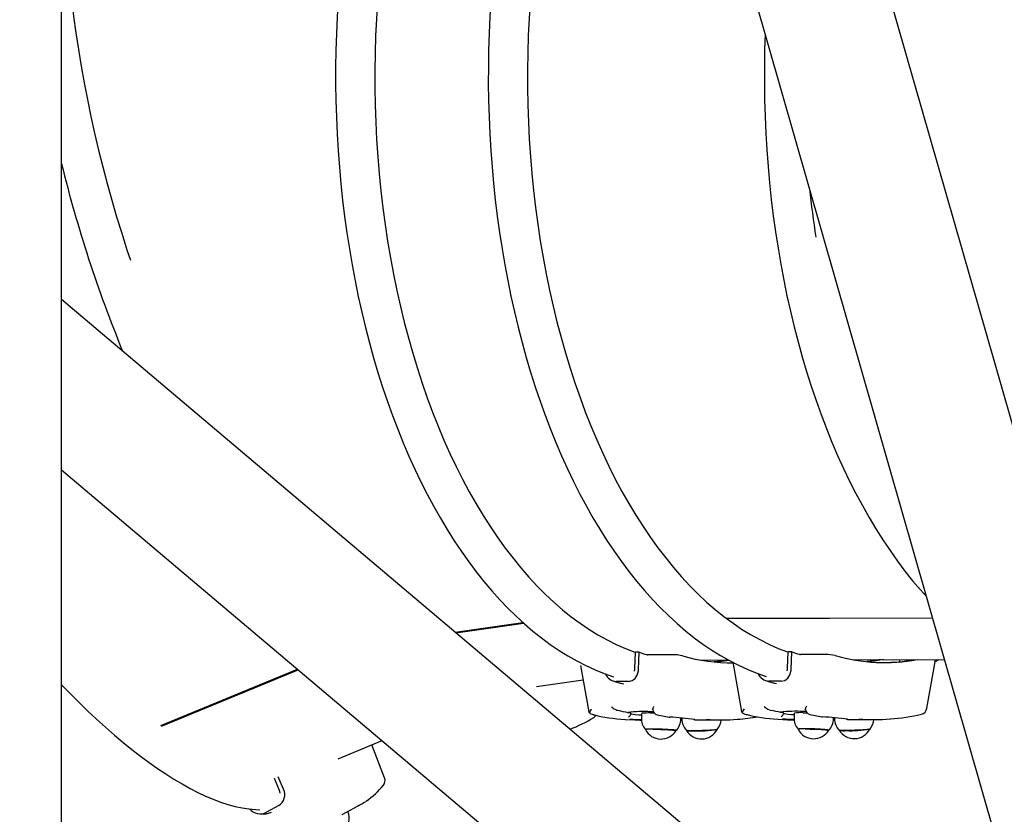
# Paper-space layout 'Основные габаритные размеры' of a CAD drawing. Units: millimetres. Extents: x 6.1 to 27.3, y 8.9 to 19.6.
# Drawn here: x 19.6 to 20.3, y 13.8 to 14.4 of the extents above; entities that cross this region are included whole.
import ezdxf

# ---------------------------------------------------------------- set-up
doc = ezdxf.new("R2010")
doc.units = ezdxf.units.MM
doc.header["$LTSCALE"] = 150
doc.header["$PDSIZE"] = -1
doc.linetypes.add('SLD-Сплошная', pattern=[0])
doc.layers.add('ПРИМЕЧАНИЯ', color=7, linetype='SLD-Сплошная')
doc.styles.add('SLDTEXTSTYLE3', font='isocpeui.ttf')
doc.dimstyles.new('SLDDIMSTYLE4', dxfattribs={"dimtxt": 0.341064, "dimasz": 0.341064, "dimexe": 0, "dimexo": 0.0625, "dimgap": 0.085266, "dimtad": 2, "dimrnd": 1e-09, "dimzin": 12, "dimdsep": 46, "dimtxsty": 'SLDTEXTSTYLE3', "dimsah": 1, "dimcen": 0.09, "dimadec": 0, "dimazin": 3, "dimtfac": 1, "dimtdec": 3, "dimtofl": 0, "dimtmove": 0, "dimatfit": 3, "dimfxl": 1, "dimfrac": 2, "dimtolj": 1, "dimtzin": 12, "dimarcsym": 0})

# ---------------------------------------------------------------- blocks, each defined once
blk = doc.blocks.new('_D_9')
at = {"layer": 'Defpoints', "color": 0, "transparency": 16777216}
for p in [(19.93142, 19.55613), (20.89934, 10.26504), (26.80839, 10.26504)]:
    blk.add_point(p, dxfattribs=at)
at = {"layer": 'ПРИМЕЧАНИЯ', "color": 0, "lineweight": -2, "transparency": 16777216}
for p, q in [((19.99392, 19.55613), (26.80839, 19.55613)), ((26.80839, 19.21506), (26.80839, 10.6061)), ((20.96184, 10.26504), (26.80839, 10.26504))]:
    blk.add_line(p, q, dxfattribs=at)
at = {"layer": 'ПРИМЕЧАНИЯ', "color": 0, "transparency": 16777216}
for points in [[(26.75155, 19.21506), (26.86523, 19.21506), (26.80839, 19.55613)], [(26.75155, 10.6061), (26.86523, 10.6061), (26.80839, 10.26504)]]:
    blk.add_solid(points, dxfattribs=at)
at = {"layer": 'ПРИМЕЧАНИЯ', "color": 0, "transparency": 16777216, "insert": (26.89366, 14.91058), "char_height": 0.341064, "attachment_point": 2, "rotation": 90, "style": 'SLDTEXTSTYLE3'}
blk.add_mtext('\\A1;9.29', dxfattribs=at)
blk = doc.blocks.new('_D_17')
at = {"layer": 'Defpoints', "color": 0, "transparency": 16777216}
for p in [(6.05428, 16.96784), (25.54131, 11.89604), (25.54131, 9.39579)]:
    blk.add_point(p, dxfattribs=at)
at = {"layer": 'ПРИМЕЧАНИЯ', "color": 0, "lineweight": -2, "transparency": 16777216}
for p, q in [((6.05428, 16.90534), (6.05428, 9.39579)), ((25.54131, 11.83354), (25.54131, 9.39579)), ((6.39535, 9.39579), (25.20024, 9.39579))]:
    blk.add_line(p, q, dxfattribs=at)
at = {"layer": 'ПРИМЕЧАНИЯ', "color": 0, "transparency": 16777216}
for points in [[(6.39535, 9.45264), (6.39535, 9.33895), (6.05428, 9.39579)], [(25.20024, 9.45264), (25.20024, 9.33895), (25.54131, 9.39579)]]:
    blk.add_solid(points, dxfattribs=at)
at = {"layer": 'ПРИМЕЧАНИЯ', "color": 0, "transparency": 16777216, "insert": (15.7978, 9.31053), "char_height": 0.341064, "attachment_point": 2, "style": 'SLDTEXTSTYLE3'}
blk.add_mtext('\\A1;19.49', dxfattribs=at)

psp = doc.layouts.new('Основные габаритные размеры')

# ---------------------------------------------------------------- linework, layer by layer
at = {"color": 7, "linetype": 'SLD-Сплошная', "lineweight": 25}
for p, q in [((20.44013, 13.67432), (19.87516, 15.64493)), ((19.7896, 15.6204), (20.35458, 13.64979)), ((19.66613, 13.74929), (19.66613, 14.66252)), ((20.32746, 13.63165), (19.66613, 14.19061)), ((19.66613, 14.07408), (20.27001, 13.56368)), ((20.1207, 13.97261), (20.26195, 13.97289)), ((20.12095, 13.97243), (20.262, 13.9727)), ((19.93541, 13.96302), (19.98173, 13.9696)), ((19.93588, 13.96263), (19.98217, 13.9692)), ((20.05838, 13.9381), (20.05877, 13.94932)), ((20.06131, 13.94933), (20.05877, 13.94932)), ((20.08415, 13.94757), (20.06713, 13.94754)), ((20.16283, 13.93831), (20.16322, 13.94953)), ((20.16577, 13.94953), (20.16322, 13.94953)), ((20.18861, 13.94777), (20.17158, 13.94774)), ((20.02115, 13.94019), (20.02678, 13.90853)), ((20.10316, 13.94393), (20.12229, 13.94397)), ((20.12385, 13.94198), (20.12531, 13.942)), ((20.12525, 13.94241), (20.13124, 13.90874)), ((20.20762, 13.94413), (20.27016, 13.94425)), ((20.23962, 13.943), (20.23991, 13.94419)), ((20.26367, 13.94265), (20.26658, 13.94425)), ((19.73404, 13.89908), (19.82746, 13.93772)), ((19.73455, 13.89869), (19.82794, 13.93732)), ((19.99103, 13.9258), (20.02291, 13.93032)), ((20.05395, 13.92929), (20.04563, 13.92927)), ((20.04901, 13.92807), (20.05084, 13.92771)), ((20.15841, 13.92949), (20.15009, 13.92947)), ((20.15347, 13.92827), (20.15529, 13.92791)), ((20.04578, 13.90969), (20.0467, 13.9095)), ((20.05543, 13.90831), (20.05362, 13.90806)), ((20.05362, 13.90806), (20.05517, 13.90784)), ((20.05567, 13.90762), (20.05567, 13.9077)), ((20.06286, 13.90728), (20.06277, 13.90434)), ((20.08208, 13.90484), (20.08214, 13.90485)), ((20.15023, 13.90989), (20.15116, 13.90971)), ((20.15989, 13.90851), (20.15807, 13.90826)), ((20.15807, 13.90826), (20.15962, 13.90805)), ((20.16012, 13.90783), (20.16013, 13.90791)), ((20.16732, 13.90748), (20.16723, 13.90454)), ((20.18654, 13.90504), (20.1866, 13.90505)), ((20.06175, 13.90285), (20.06286, 13.90285)), ((20.08976, 13.90354), (20.08978, 13.90425)), ((20.09008, 13.90422), (20.08978, 13.90419)), ((20.09037, 13.90419), (20.09039, 13.90354)), ((20.10489, 13.90293), (20.11841, 13.90296)), ((20.16621, 13.90305), (20.16731, 13.90305)), ((20.19422, 13.90374), (20.19424, 13.90445)), ((20.19453, 13.90442), (20.19424, 13.9044)), ((20.19483, 13.9044), (20.19485, 13.90374)), ((20.20935, 13.90314), (20.22286, 13.90316)), ((19.85539, 13.87638), (19.88537, 13.88878)), ((19.88707, 13.86319), (19.87839, 13.8859)), ((19.81524, 13.8547), (19.81169, 13.86295)), ((19.81465, 13.84429), (19.80638, 13.83971)), ((19.85804, 13.83812), (19.87148, 13.84558))]:
    psp.add_line(p, q, dxfattribs=at)
at = {"color": 7, "linetype": 'SLD-Сплошная', "lineweight": 25, "flags": 128}
for points in [[(20.03912, 14.75009), (20.03834, 14.74983), (20.03209, 14.7474), (20.02587, 14.74466), (20.01969, 14.74161), (20.01357, 14.73825), (20.0075, 14.73459), (20.00149, 14.73063), (19.99554, 14.72637), (19.98966, 14.72182), (19.98385, 14.71697), (19.97812, 14.71184), (19.97248, 14.70642), (19.96692, 14.70072), (19.96145, 14.69475), (19.95609, 14.68851), (19.95082, 14.682), (19.94565, 14.67524), (19.9406, 14.66822), (19.93566, 14.66096), (19.93083, 14.65345), (19.92612, 14.6457), (19.92154, 14.63773), (19.91708, 14.62953), (19.91276, 14.62112), (19.90856, 14.61249), (19.9045, 14.60366), (19.90058, 14.59463), (19.8968, 14.58541), (19.89316, 14.57601), (19.88967, 14.56643), (19.88633, 14.55668), (19.88314, 14.54678), (19.8801, 14.53671), (19.87722, 14.5265), (19.8745, 14.51615), (19.87194, 14.50567), (19.86954, 14.49507), (19.8673, 14.48435), (19.86522, 14.47352), (19.86331, 14.4626), (19.86157, 14.45158), (19.86, 14.44048), (19.8586, 14.42931), (19.85737, 14.41807), (19.85631, 14.40677), (19.85542, 14.39543), (19.85471, 14.38404), (19.85417, 14.37263), (19.85381, 14.36119), (19.85361, 14.34973), (19.8536, 14.33827), (19.85376, 14.32682), (19.85409, 14.31537), (19.85459, 14.30394), (19.85527, 14.29255), (19.85613, 14.28119), (19.85715, 14.26987), (19.85835, 14.25861), (19.85972, 14.24741), (19.86126, 14.23629), (19.86297, 14.22524), (19.86484, 14.21428), (19.86689, 14.20342), (19.86909, 14.19266), (19.87146, 14.18201), (19.874, 14.17149), (19.87669, 14.16109), (19.87954, 14.15083), (19.88255, 14.14071), (19.88571, 14.13074), (19.88902, 14.12093), (19.89248, 14.11129), (19.89609, 14.10182), (19.89984, 14.09254), (19.90373, 14.08344), (19.90776, 14.07453), (19.91193, 14.06583), (19.91624, 14.05734), (19.92067, 14.04906), (19.92523, 14.041), (19.92991, 14.03317), (19.93472, 14.02557), (19.93964, 14.01821), (19.94467, 14.0111), (19.94982, 14.00424), (19.95507, 13.99763), (19.96042, 13.99129), (19.96587, 13.98521), (19.97142, 13.97941), (19.97706, 13.97388), (19.98278, 13.96863), (19.98858, 13.96368), (19.99446, 13.95901), (20.00041, 13.95463), (20.00643, 13.95055), (20.01251, 13.94678), (20.01864, 13.94331), (20.02483, 13.94014), (20.03106, 13.93729), (20.03733, 13.93474), (20.04363, 13.93251), (20.04379, 13.93246)], [(20.045, 14.72957), (20.04404, 14.72911), (20.03777, 14.72595), (20.03157, 14.72245), (20.02542, 14.71862), (20.01934, 14.71446), (20.01333, 14.70997), (20.0074, 14.70516), (20.00155, 14.70004), (19.99578, 14.6946), (19.99011, 14.68885), (19.98453, 14.6828), (19.97905, 14.67645), (19.97368, 14.6698), (19.96842, 14.66287), (19.96327, 14.65566), (19.95825, 14.64818), (19.95334, 14.64043), (19.94857, 14.63241), (19.94393, 14.62414), (19.93942, 14.61563), (19.93506, 14.60688), (19.93084, 14.59789), (19.92677, 14.58868), (19.92285, 14.57926), (19.91909, 14.56962), (19.91548, 14.55979), (19.91204, 14.54977), (19.90876, 14.53956), (19.90564, 14.52919), (19.9027, 14.51865), (19.89993, 14.50795), (19.89734, 14.49711), (19.89492, 14.48613), (19.89268, 14.47503), (19.89063, 14.46381), (19.88875, 14.45248), (19.88707, 14.44106), (19.88556, 14.42955), (19.88425, 14.41797), (19.88313, 14.40632), (19.88219, 14.39461), (19.88145, 14.38285), (19.88089, 14.37106), (19.88053, 14.35925), (19.88036, 14.34741), (19.88039, 14.33558), (19.8806, 14.32375), (19.88101, 14.31193), (19.88161, 14.30014), (19.8824, 14.28839), (19.88338, 14.27669), (19.88455, 14.26504), (19.88591, 14.25346), (19.88745, 14.24196), (19.88919, 14.23054), (19.8911, 14.21922), (19.8932, 14.20801), (19.89548, 14.19692), (19.89794, 14.18595), (19.90058, 14.17512), (19.90339, 14.16443), (19.90637, 14.15391), (19.90953, 14.14354), (19.91285, 14.13335), (19.91633, 14.12334), (19.91997, 14.11352), (19.92378, 14.1039), (19.92773, 14.09449), (19.93184, 14.0853), (19.93609, 14.07633), (19.94049, 14.06759), (19.94503, 14.0591), (19.9497, 14.05085), (19.95451, 14.04285), (19.95944, 14.03512), (19.96449, 14.02765), (19.96967, 14.02046), (19.97495, 14.01356), (19.98035, 14.00693), (19.98585, 14.0006), (19.99146, 13.99457), (19.99715, 13.98885), (20.00294, 13.98343), (20.00881, 13.97833), (20.01477, 13.97354), (20.02079, 13.96908), (20.02689, 13.96494), (20.03305, 13.96113), (20.03927, 13.95766), (20.04554, 13.95452), (20.05186, 13.95172), (20.05823, 13.94926), (20.05875, 13.94907)], [(19.73268, 14.68138), (19.7323, 14.68107), (19.72799, 14.67731), (19.7238, 14.67323), (19.71975, 14.66883), (19.71582, 14.66412), (19.71203, 14.65911), (19.70838, 14.65379), (19.70488, 14.64817), (19.70151, 14.64226), (19.6983, 14.63605), (19.69523, 14.62957), (19.69232, 14.62281), (19.68957, 14.61577), (19.68697, 14.60847), (19.68453, 14.60091), (19.68226, 14.5931), (19.68015, 14.58504), (19.67821, 14.57675), (19.67644, 14.56822), (19.67484, 14.55947), (19.6734, 14.5505), (19.67215, 14.54132), (19.67106, 14.53195), (19.67015, 14.52238), (19.66941, 14.51262), (19.66885, 14.50269), (19.66847, 14.4926), (19.66827, 14.48234), (19.66824, 14.47194), (19.66838, 14.4614), (19.66871, 14.45072), (19.66921, 14.43993), (19.66989, 14.42902), (19.67074, 14.41802), (19.67177, 14.40691), (19.67297, 14.39573), (19.67435, 14.38447), (19.6759, 14.37315), (19.67761, 14.36178), (19.6795, 14.35036), (19.68155, 14.33891), (19.68377, 14.32743), (19.68616, 14.31595), (19.6887, 14.30445), (19.6914, 14.29297), (19.69426, 14.2815), (19.69728, 14.27006), (19.70044, 14.25866), (19.70376, 14.2473), (19.70722, 14.236), (19.71082, 14.22476), (19.71324, 14.21749)], [(20.05772, 14.68523), (20.05527, 14.68221), (20.05011, 14.67544), (20.04506, 14.66843), (20.04011, 14.66116), (20.03529, 14.65365), (20.03058, 14.64591), (20.026, 14.63793), (20.02154, 14.62974), (20.01721, 14.62132), (20.01302, 14.61269), (20.00896, 14.60386), (20.00504, 14.59484), (20.00125, 14.58562), (19.99762, 14.57621), (19.99413, 14.56664), (19.99079, 14.55689), (19.9876, 14.54698), (19.98456, 14.53691), (19.98168, 14.5267), (19.97896, 14.51635), (19.97639, 14.50587), (19.97399, 14.49527), (19.97175, 14.48455), (19.96968, 14.47372), (19.96777, 14.4628), (19.96603, 14.45178), (19.96446, 14.44068), (19.96306, 14.42951), (19.96183, 14.41827), (19.96077, 14.40698), (19.95988, 14.39563), (19.95917, 14.38425), (19.95863, 14.37283), (19.95826, 14.36139), (19.95807, 14.34994), (19.95805, 14.33848), (19.95821, 14.32702), (19.95854, 14.31557), (19.95905, 14.30415), (19.95973, 14.29275), (19.96058, 14.28139), (19.96161, 14.27007), (19.96281, 14.25881), (19.96418, 14.24762), (19.96572, 14.23649), (19.96742, 14.22544), (19.9693, 14.21448), (19.97134, 14.20362), (19.97355, 14.19286), (19.97592, 14.18222), (19.97845, 14.17169), (19.98114, 14.16129), (19.98399, 14.15103), (19.987, 14.14091), (19.99016, 14.13094), (19.99347, 14.12114), (19.99693, 14.1115), (20.00054, 14.10203), (20.00429, 14.09274), (20.00819, 14.08364), (20.01222, 14.07474), (20.01639, 14.06604), (20.02069, 14.05754), (20.02512, 14.04926), (20.02968, 14.0412), (20.03437, 14.03337), (20.03917, 14.02577), (20.04409, 14.01842), (20.04913, 14.0113), (20.05427, 14.00444), (20.05952, 13.99784), (20.06488, 13.99149), (20.07033, 13.98542), (20.07588, 13.97961), (20.08151, 13.97408), (20.08724, 13.96884), (20.09304, 13.96388), (20.09892, 13.95921), (20.10487, 13.95483), (20.11089, 13.95076), (20.11696, 13.94698), (20.1231, 13.94351), (20.12928, 13.94034), (20.13552, 13.93749), (20.14179, 13.93495), (20.14809, 13.93271), (20.14825, 13.93267)], [(20.0666, 14.65423), (20.0627, 14.64838), (20.0578, 14.64063), (20.05303, 14.63262), (20.04838, 14.62435), (20.04388, 14.61583), (20.03952, 14.60708), (20.0353, 14.59809), (20.03123, 14.58888), (20.02731, 14.57946), (20.02354, 14.56983), (20.01994, 14.55999), (20.01649, 14.54997), (20.01321, 14.53977), (20.0101, 14.52939), (20.00716, 14.51885), (20.00439, 14.50815), (20.00179, 14.49731), (19.99938, 14.48634), (19.99714, 14.47523), (19.99508, 14.46401), (19.99321, 14.45269), (19.99152, 14.44127), (19.99002, 14.42976), (19.98871, 14.41817), (19.98758, 14.40652), (19.98665, 14.39481), (19.9859, 14.38306), (19.98535, 14.37126), (19.98499, 14.35945), (19.98482, 14.34762), (19.98484, 14.33578), (19.98506, 14.32395), (19.98546, 14.31214), (19.98606, 14.30035), (19.98685, 14.2886), (19.98783, 14.27689), (19.989, 14.26524), (19.99036, 14.25366), (19.99191, 14.24216), (19.99364, 14.23074), (19.99556, 14.21943), (19.99766, 14.20821), (19.99994, 14.19712), (20.0024, 14.18615), (20.00504, 14.17532), (20.00785, 14.16464), (20.01083, 14.15411), (20.01398, 14.14374), (20.0173, 14.13355), (20.02079, 14.12354), (20.02443, 14.11372), (20.02823, 14.10411), (20.03219, 14.0947), (20.0363, 14.0855), (20.04055, 14.07653), (20.04495, 14.0678), (20.04948, 14.0593), (20.05416, 14.05105), (20.05896, 14.04306), (20.06389, 14.03532), (20.06895, 14.02786), (20.07412, 14.02067), (20.07941, 14.01376), (20.08481, 14.00714), (20.09031, 14.00081), (20.09591, 13.99478), (20.10161, 13.98905), (20.1074, 13.98363), (20.11327, 13.97853), (20.11922, 13.97374), (20.12525, 13.96928), (20.13135, 13.96514), (20.13751, 13.96133), (20.14373, 13.95786), (20.15, 13.95472), (20.15632, 13.95192), (20.16268, 13.94946), (20.1632, 13.94928)], [(20.14745, 14.37224), (20.14712, 14.36176), (20.14693, 14.3503), (20.14691, 14.33884), (20.14707, 14.32739), (20.1474, 14.31594), (20.14791, 14.30451), (20.14859, 14.29312), (20.14944, 14.28176), (20.15047, 14.27044), (20.15166, 14.25918), (20.15303, 14.24798), (20.15457, 14.23686), (20.15628, 14.22581), (20.15816, 14.21485), (20.1602, 14.20399), (20.16241, 14.19323), (20.16478, 14.18258), (20.16731, 14.17206), (20.17, 14.16166), (20.17285, 14.1514), (20.17586, 14.14128), (20.17902, 14.13131), (20.18233, 14.1215), (20.18579, 14.11186), (20.1894, 14.1024), (20.19315, 14.09311), (20.19704, 14.08401), (20.20108, 14.07511), (20.20525, 14.0664), (20.20955, 14.05791), (20.21398, 14.04963), (20.21854, 14.04157), (20.22322, 14.03374), (20.22803, 14.02614), (20.23295, 14.01878), (20.23798, 14.01167), (20.24313, 14.00481), (20.24838, 13.9982), (20.25374, 13.99186), (20.25781, 13.98732)], [(20.0609, 13.93756), (20.0611, 13.94324), (20.06131, 13.94933)], [(20.16536, 13.93776), (20.16556, 13.94344), (20.16577, 13.94953)], [(20.1219, 13.94397), (20.11703, 13.94317), (20.11253, 13.9426)], [(20.12261, 13.94371), (20.11791, 13.94294), (20.11407, 13.94246)], [(20.16247, 13.93649), (20.16277, 13.93756), (20.16283, 13.93831)], [(20.22636, 13.94417), (20.22149, 13.94337), (20.21699, 13.94281)], [(20.22846, 13.94417), (20.22236, 13.94315), (20.21852, 13.94266)], [(20.25813, 13.9109), (20.26258, 13.93637), (20.26394, 13.94424)], [(20.05395, 13.92929), (20.0564, 13.9298), (20.05846, 13.93125), (20.05999, 13.93351), (20.06081, 13.93648), (20.0609, 13.93756)], [(20.05801, 13.93628), (20.05832, 13.93736), (20.05838, 13.9381)], [(20.15841, 13.92949), (20.16085, 13.93), (20.16292, 13.93145), (20.16444, 13.93371), (20.16527, 13.93668), (20.16536, 13.93776)], [(19.66613, 13.92689), (19.67143, 13.92146), (19.67767, 13.91524), (19.68387, 13.90924), (19.69003, 13.90346), (19.69615, 13.89792), (19.70221, 13.89261), (19.70823, 13.88754), (19.71418, 13.88272), (19.72008, 13.87814), (19.72591, 13.87381), (19.73167, 13.86974), (19.73736, 13.86593), (19.74297, 13.86237), (19.74851, 13.85909), (19.75396, 13.85607), (19.75934, 13.85332), (19.76462, 13.85085), (19.76982, 13.84865), (19.77492, 13.84674), (19.77992, 13.84512), (19.78482, 13.84379), (19.78961, 13.84276), (19.79428, 13.84202), (19.79883, 13.84158), (19.80183, 13.84149)], [(20.04354, 13.92962), (20.04534, 13.92904), (20.04911, 13.92794)], [(20.14799, 13.92982), (20.14979, 13.92924), (20.15357, 13.92814)], [(20.02719, 13.90758), (20.02681, 13.90839), (20.02681, 13.90854)], [(20.04578, 13.90969), (20.04495, 13.90997), (20.0442, 13.91039)], [(20.05517, 13.90784), (20.05558, 13.90776), (20.05563, 13.90771)], [(20.05543, 13.90744), (20.05542, 13.90733), (20.05598, 13.90708), (20.0571, 13.90684), (20.0588, 13.90663), (20.06095, 13.90645), (20.06283, 13.90634)], [(20.06895, 13.90769), (20.07091, 13.90768), (20.07169, 13.90768)], [(20.07051, 13.90997), (20.07047, 13.91002), (20.07051, 13.91045)], [(20.07369, 13.9065), (20.07713, 13.90575), (20.08179, 13.90487)], [(20.13165, 13.90779), (20.13126, 13.90859), (20.13126, 13.90874)], [(20.15023, 13.90989), (20.14941, 13.91017), (20.14866, 13.9106)], [(20.15962, 13.90805), (20.16003, 13.90797), (20.16009, 13.90791)], [(20.15989, 13.90763), (20.15987, 13.90754), (20.16043, 13.90728), (20.16155, 13.90705), (20.16325, 13.90683), (20.1654, 13.90665), (20.16729, 13.90654)], [(20.17341, 13.90789), (20.17536, 13.90789), (20.17615, 13.90788)], [(20.17496, 13.91017), (20.17493, 13.91022), (20.17497, 13.91065)], [(20.17814, 13.90671), (20.18158, 13.90595), (20.18625, 13.90508)], [(20.05185, 13.9032), (20.05833, 13.90289), (20.06175, 13.90285)], [(20.0991, 13.9033), (20.09932, 13.90327), (20.09946, 13.90324), (20.09946, 13.90324)], [(20.1563, 13.9034), (20.16278, 13.90309), (20.16621, 13.90305)], [(20.20356, 13.9035), (20.20378, 13.90347), (20.20392, 13.90344), (20.20391, 13.90345)], [(20.08653, 13.89574), (20.08637, 13.89583), (20.08586, 13.89594), (20.08501, 13.89604), (20.08386, 13.89615), (20.08244, 13.89626), (20.0808, 13.89636), (20.079, 13.89644), (20.0771, 13.89652), (20.07517, 13.89658), (20.07326, 13.89662), (20.07145, 13.89664), (20.06979, 13.89664), (20.06835, 13.89662), (20.06716, 13.89658), (20.06628, 13.89652), (20.06574, 13.89645), (20.06554, 13.89636), (20.06554, 13.89636)], [(20.0703, 13.89654), (20.072, 13.89653), (20.07384, 13.8965), (20.07575, 13.89646), (20.07768, 13.89639), (20.07954, 13.89632), (20.08129, 13.89623), (20.08286, 13.89613), (20.08419, 13.89602), (20.08525, 13.89591), (20.08599, 13.8958), (20.0864, 13.8957), (20.08646, 13.89562)], [(20.11464, 13.89644), (20.11462, 13.89642), (20.11433, 13.89632), (20.11368, 13.89621), (20.11271, 13.8961), (20.11145, 13.89599), (20.10994, 13.89588), (20.10823, 13.89578), (20.10639, 13.89569), (20.10447, 13.89561), (20.10253, 13.89555), (20.10065, 13.89551), (20.0989, 13.89549), (20.09732, 13.89549), (20.09597, 13.89552), (20.0949, 13.89556), (20.09415, 13.89562), (20.09373, 13.89569), (20.09366, 13.89574)], [(20.19098, 13.89594), (20.19082, 13.89603), (20.19031, 13.89614), (20.18947, 13.89625), (20.18831, 13.89636), (20.1869, 13.89646), (20.18526, 13.89656), (20.18346, 13.89665), (20.18156, 13.89672), (20.17962, 13.89678), (20.17772, 13.89682), (20.1759, 13.89684), (20.17425, 13.89684), (20.1728, 13.89682), (20.17162, 13.89678), (20.17074, 13.89673), (20.17019, 13.89665), (20.16999, 13.89657), (20.16999, 13.89656)], [(20.17476, 13.89674), (20.17646, 13.89673), (20.1783, 13.89671), (20.18021, 13.89666), (20.18213, 13.8966), (20.184, 13.89652), (20.18575, 13.89643), (20.18731, 13.89633), (20.18865, 13.89622), (20.18971, 13.89612), (20.19045, 13.89601), (20.19085, 13.89591), (20.19092, 13.89582)], [(20.2191, 13.89664), (20.21908, 13.89663), (20.21878, 13.89652), (20.21814, 13.89641), (20.21717, 13.8963), (20.21591, 13.89619), (20.2144, 13.89608), (20.21269, 13.89598), (20.21084, 13.89589), (20.20892, 13.89581), (20.20699, 13.89576), (20.20511, 13.89572), (20.20335, 13.8957), (20.20177, 13.8957), (20.20043, 13.89572), (20.19936, 13.89576), (20.1986, 13.89582), (20.19827, 13.89588)], [(19.81799, 13.85559), (19.81573, 13.86084), (19.81437, 13.86401)], [(19.81567, 13.85285), (19.8155, 13.85399), (19.81524, 13.8547)], [(19.80199, 13.83865), (19.8034, 13.83863), (19.80587, 13.8387)], [(19.80587, 13.83881), (19.80694, 13.83881), (19.80972, 13.83977)]]:
    psp.add_lwpolyline(points, dxfattribs=at)
at = {"color": 7, "linetype": 'SLD-Сплошная', "lineweight": 25}
for centre, radius, start, end in [((20.54234, 14.498), 0.9021, 193.76183, 202.32245), ((20.86318, 14.34016), 0.68936, 186.13213, 188.91886), ((20.10636, 14.07621), 0.13464, 250.45204, 252.75834), ((20.06711, 13.95018), 0.00264, 255.58862, 270.27266), ((20.08423, 13.91911), 0.02846, 76.21592, 90.16477), ((20.12502, 14.06541), 0.12344, 254.0089, 270.36375), ((20.21082, 14.07641), 0.13464, 250.45204, 252.75834), ((20.17157, 13.95038), 0.00264, 255.58862, 270.27266), ((20.18869, 13.91931), 0.02846, 76.21592, 90.16477), ((20.22929, 14.06449), 0.1223, 253.94662, 280.46528), ((20.22673, 14.06439), 0.12223, 270.73986, 280.49276), ((20.04602, 13.93781), 0.00854, 203.14214, 267.42493), ((20.15047, 13.93801), 0.00854, 203.14214, 267.42493), ((20.04965, 13.91867), 0.00991, 221.50915, 236.65477), ((20.07767, 13.90783), 0.00762, 145.37653, 159.94315), ((20.1541, 13.91887), 0.00991, 221.50915, 236.65477), ((20.18212, 13.90804), 0.00762, 145.37653, 159.94315), ((19.98352, 13.97904), 0.08784, 290.26746, 302.06757), ((20.03893, 13.90327), 0.01251, 145.22035, 159.81228), ((20.03179, 13.9154), 0.00907, 239.56962, 265.13935), ((20.05962, 14.02788), 0.12492, 256.14512, 266.31371), ((20.02754, 13.90886), 0.005, 301.5956, 326.35282), ((20.07836, 14.04349), 0.13767, 256.70888, 259.64827), ((20.05267, 13.90777), 0.003, 293.74122, 357.10384), ((20.0644, 13.78421), 0.12442, 86.8923, 94.13177), ((20.06793, 13.86068), 0.04702, 88.75357, 95.77396), ((20.07461, 13.91054), 0.00414, 187.83476, 257.0999), ((20.08229, 13.90783), 0.003, 260.32462, 265.98988), ((20.06599, 13.6316), 0.27373, 82.97982, 86.61646), ((20.12137, 14.01522), 0.11207, 273.78971, 280.76806), ((20.14339, 13.90347), 0.01251, 145.22035, 159.81228), ((20.13624, 13.9156), 0.00907, 239.56962, 265.13935), ((20.16407, 14.02808), 0.12492, 256.14512, 266.31371), ((20.18281, 14.04369), 0.13767, 256.70888, 259.64827), ((20.15712, 13.90798), 0.003, 293.74122, 357.10384), ((20.16886, 13.78442), 0.12442, 86.8923, 94.13177), ((20.17816, 13.9038), 0.01092, 176.12202, 221.34215), ((20.17238, 13.86088), 0.04702, 88.75357, 95.77396), ((20.17907, 13.91074), 0.00414, 187.83476, 257.0999), ((20.18675, 13.90804), 0.003, 260.32462, 265.98988), ((20.17045, 13.6318), 0.27373, 82.97982, 86.61646), ((20.22408, 14.03171), 0.12844, 274.08494, 283.64082), ((20.25322, 13.91176), 0.005, 283.276, 350.11243), ((20.06403, 13.97442), 0.07129, 262.58646, 269.03041), ((20.0737, 13.9036), 0.01092, 176.12202, 221.34215), ((20.07878, 13.90344), 0.01094, 314.45047, 0.51299), ((20.10142, 13.90351), 0.01098, 179.84611, 225.13631), ((20.10004, 13.90601), 0.003, 243.38718, 268.00167), ((20.10463, 14.03543), 0.1325, 268.00137, 270.11129), ((20.11815, 14.03561), 0.13265, 265.29865, 274.47862), ((20.10629, 13.90364), 0.01105, 318.19714, 356.45257), ((20.16849, 13.97462), 0.07129, 262.58646, 269.03041), ((20.18324, 13.90364), 0.01094, 314.45047, 0.51299), ((20.20597, 13.90375), 0.01108, 180.02107, 226.05425), ((20.2045, 13.90622), 0.003, 243.38718, 268.00167), ((20.20909, 14.03563), 0.1325, 268.00137, 270.11129), ((20.22261, 14.03581), 0.13265, 265.29865, 274.47862), ((20.21074, 13.90384), 0.01105, 318.19714, 356.45257), ((20.0762, 13.90185), 0.012, 207.29682, 329.31391), ((20.06886, 13.88223), 0.01438, 84.22704, 103.08942), ((20.10396, 13.9019), 0.012, 210.90907, 332.92616), ((20.097, 13.91377), 0.01843, 259.75555, 274.43026), ((20.10099, 13.99093), 0.09557, 268.46331, 278.17644), ((20.18066, 13.90205), 0.012, 207.29682, 329.31391), ((20.17331, 13.88244), 0.01438, 84.22704, 103.08942), ((20.20841, 13.90211), 0.012, 210.90907, 332.92616), ((20.20146, 13.91397), 0.01843, 259.75555, 274.43026), ((20.20545, 13.99113), 0.09557, 268.46331, 278.17644), ((19.84746, 13.88878), 0.0494, 303.09959, 321.88204), ((19.88241, 13.86141), 0.005, 321.42078, 20.94559), ((19.81003, 13.85181), 0.00882, 301.5832, 25.43905), ((19.85075, 13.88294), 0.04273, 294.99604, 303.23345), ((19.80198, 13.84839), 0.00973, 221.17321, 296.85003), ((19.85204, 13.83553), 0.01094, 346.40124, 25.60831)]:
    psp.add_arc(centre, radius, start, end, dxfattribs=at)

# ---------------------------------------------------------------- dimensions: what is measured, and where the dimension line sits
at = {"layer": 'ПРИМЕЧАНИЯ', "color": 251, "true_color": 0x636466}
for base, p1, p2, angle, picture, middle in [((26.80839, 10.26504), (19.93142, 19.55613), (20.89934, 10.26504), 90, '_D_9', (26.80839, 14.91058)), ((25.54131, 9.39579), (6.05428, 16.96784), (25.54131, 11.89604), 0, '_D_17', (15.7978, 9.39579))]:
    dim = psp.add_linear_dim(base=base, p1=p1, p2=p2, angle=angle, dimstyle='SLDDIMSTYLE4', dxfattribs=at)
    dim.commit()
    dim.dimension.update_dxf_attribs({"geometry": picture, "text_midpoint": middle, "dimtype": 160})

doc.saveas('drawing.dxf')
